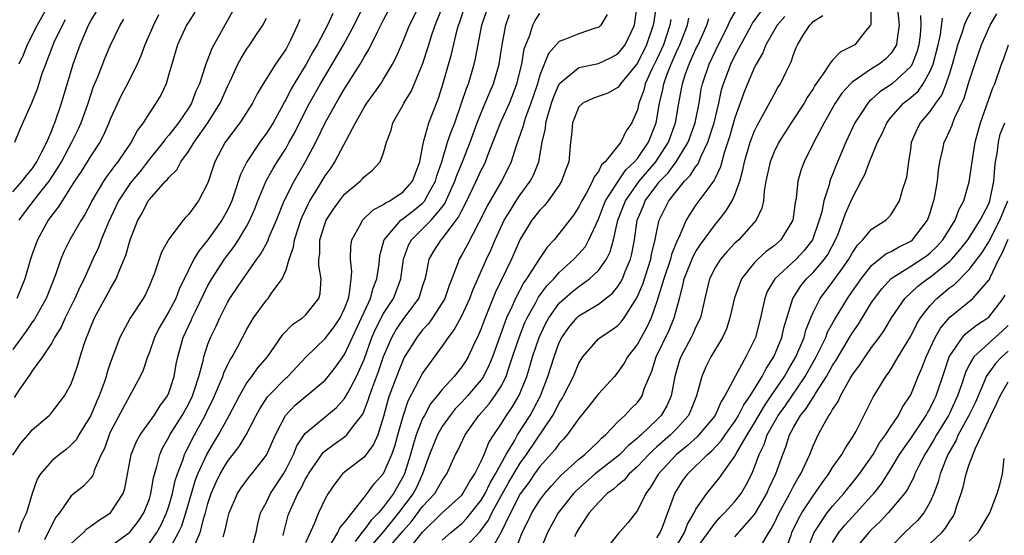
# Model space of a CAD drawing. Units: inches. Extents: x 2613000 to 2616000, y 1485000 to 1488000.
# Drawn here: x 2614020 to 2614121, y 1485669 to 1485722 of the extents above; entities that cross this region are included whole.
import ezdxf

# ---------------------------------------------------------------- set-up
doc = ezdxf.new("R2010")
doc.units = ezdxf.units.IN
doc.header["$MEASUREMENT"] = 0
doc.layers.add('LD26131485_2ft', color=234, linetype='Continuous')

msp = doc.modelspace()

# ---------------------------------------------------------------- linework, layer by layer
at = {"layer": 'LD26131485_2ft'}
for points, elevation in [([(2614041.86, 1485723), (2614040.72, 1485721), (2614040.4, 1485720.4), (2614039.59, 1485719), (2614039.39, 1485718.61), (2614038.77, 1485717), (2614038.69, 1485716.69), (2614038.12, 1485715), (2614037.77, 1485714.23), (2614037.31, 1485713), (2614037, 1485712.49), (2614035.99, 1485711), (2614035, 1485709.73), (2614034.65, 1485709.35), (2614034.42, 1485709), (2614033, 1485707.25), (2614032.02, 1485705.98), (2614031.19, 1485705), (2614031, 1485704.75), (2614029.84, 1485703), (2614028.82, 1485700.82), (2614028.06, 1485699), (2614027.78, 1485698.22), (2614027.2, 1485697), (2614026.31, 1485695), (2614025.86, 1485694.14), (2614025.36, 1485693), (2614024.36, 1485691), (2614023.95, 1485690.05), (2614023.29, 1485689), (2614023, 1485688.45), (2614022.05, 1485687), (2614021, 1485685.57), (2614020.78, 1485685.22), (2614019.73, 1485683.73), (2614019.15, 1485682.85)], 9756), ([(2614022.64, 1485723), (2614021.5, 1485721), (2614020.49, 1485719), (2614020.07, 1485717.93), (2614019.63, 1485717)], 9768), ([(2614025, 1485667.86), (2614026.26, 1485669), (2614026.61, 1485669.39), (2614027, 1485669.64), (2614027.78, 1485670.22), (2614029.03, 1485671), (2614030.33, 1485673), (2614030.49, 1485673.51), (2614031.14, 1485677), (2614031.67, 1485678.33), (2614032.05, 1485679), (2614033.49, 1485681), (2614034.06, 1485681.94), (2614034.87, 1485683), (2614035, 1485683.3), (2614035.55, 1485685), (2614035.76, 1485686.24), (2614035.91, 1485687), (2614036.46, 1485689), (2614037.28, 1485690.72), (2614037.4, 1485691), (2614037.75, 1485691.75), (2614039, 1485694.31), (2614039.39, 1485695), (2614040.69, 1485697), (2614041, 1485697.43), (2614041.69, 1485698.31), (2614042.14, 1485699), (2614043, 1485700.43), (2614043.31, 1485701), (2614043.82, 1485702.18), (2614044.13, 1485703), (2614044.96, 1485705.04), (2614045.68, 1485706.32), (2614046.1, 1485707), (2614047, 1485708.4), (2614047.34, 1485709), (2614047.94, 1485710.06), (2614048.39, 1485711), (2614049.4, 1485713), (2614050.53, 1485715), (2614051.74, 1485717), (2614052.9, 1485719), (2614054, 1485721), (2614055, 1485723.07)], 9748), ([(2614029, 1485667.55), (2614031, 1485669.05), (2614031.86, 1485670.14), (2614032.44, 1485671), (2614033, 1485672.46), (2614033.16, 1485673), (2614033.41, 1485674.59), (2614033.77, 1485675.77), (2614034.06, 1485677), (2614034.36, 1485677.64), (2614035, 1485678.77), (2614035.11, 1485679), (2614036.35, 1485681), (2614037, 1485682.17), (2614037.41, 1485683), (2614037.63, 1485683.63), (2614038.07, 1485685), (2614038.47, 1485686.47), (2614038.57, 1485687), (2614039, 1485688.32), (2614039.27, 1485689), (2614039.84, 1485690.16), (2614040.21, 1485691), (2614041, 1485692.58), (2614041.25, 1485693), (2614041.97, 1485694.03), (2614042.6, 1485695), (2614044.01, 1485697), (2614044.43, 1485697.57), (2614045.13, 1485698.87), (2614045.29, 1485699.29), (2614046.01, 1485701), (2614046.82, 1485703), (2614047.83, 1485705), (2614049, 1485707.03), (2614050.06, 1485709), (2614051.02, 1485711), (2614052.13, 1485713), (2614052.46, 1485713.54), (2614053, 1485714.47), (2614054.59, 1485717), (2614055, 1485717.73), (2614055.49, 1485718.51), (2614056.4, 1485720.4), (2614057, 1485721.56), (2614057.79, 1485723)], 9746), ([(2614033, 1485667.91), (2614033.76, 1485669), (2614034.21, 1485669.79), (2614034.77, 1485671), (2614035, 1485671.71), (2614035.36, 1485673), (2614035.66, 1485674.34), (2614035.88, 1485675), (2614036.43, 1485676.43), (2614036.61, 1485677), (2614036.73, 1485677.27), (2614037.61, 1485679), (2614038.71, 1485681), (2614039, 1485681.6), (2614039.47, 1485682.53), (2614040.2, 1485684.2), (2614040.52, 1485685), (2614040.63, 1485685.37), (2614041, 1485686.14), (2614041.29, 1485686.71), (2614041.49, 1485687), (2614042.08, 1485688.08), (2614043, 1485689.83), (2614043.42, 1485690.58), (2614043.68, 1485691), (2614045, 1485692.82), (2614045.17, 1485693), (2614045.52, 1485693.52), (2614046.61, 1485695), (2614047, 1485695.93), (2614047.32, 1485697), (2614047.77, 1485698.23), (2614047.86, 1485699), (2614048.27, 1485700.27), (2614048.52, 1485701), (2614048.65, 1485701.35), (2614049.29, 1485702.71), (2614049.45, 1485703), (2614050.19, 1485704.19), (2614051, 1485705.54), (2614051.61, 1485706.39), (2614052.01, 1485707), (2614054.11, 1485711), (2614055, 1485712.55), (2614055.29, 1485713), (2614056.01, 1485713.99), (2614056.7, 1485715), (2614057, 1485715.47), (2614057.91, 1485717), (2614058.28, 1485717.72), (2614059, 1485719.37), (2614059.65, 1485721), (2614060.67, 1485723)], 9744), ([(2614035, 1485667.17), (2614036, 1485669), (2614036.32, 1485669.68), (2614036.75, 1485671), (2614037.31, 1485673), (2614037.71, 1485674.29), (2614037.98, 1485675), (2614038.9, 1485677), (2614039.67, 1485678.33), (2614040.09, 1485679), (2614041.19, 1485681), (2614042.22, 1485683), (2614043, 1485684.33), (2614043.51, 1485685), (2614044.13, 1485685.87), (2614045.09, 1485687), (2614046.69, 1485689.31), (2614047.67, 1485690.33), (2614048.68, 1485691), (2614049, 1485691.28), (2614050.38, 1485693), (2614050.51, 1485693.49), (2614050.61, 1485695), (2614050.36, 1485696.36), (2614050.37, 1485697), (2614050.45, 1485697.55), (2614050.48, 1485699), (2614051, 1485700.69), (2614051.12, 1485701), (2614051.87, 1485702.13), (2614052.47, 1485703), (2614053, 1485703.67), (2614054.6, 1485705), (2614054.8, 1485705.2), (2614055, 1485705.47), (2614055.87, 1485706.13), (2614056.66, 1485707), (2614057, 1485707.92), (2614057.29, 1485709), (2614057.76, 1485710.24), (2614057.94, 1485711), (2614059, 1485712.85), (2614059.07, 1485713), (2614059.81, 1485714.19), (2614061, 1485717), (2614061.64, 1485719), (2614061.91, 1485719.91), (2614062.27, 1485721), (2614062.5, 1485721.5), (2614063.09, 1485723)], 9742), ([(2614037.58, 1485667.58), (2614038.19, 1485669), (2614038.61, 1485670.61), (2614038.74, 1485671), (2614039, 1485671.98), (2614039.33, 1485673), (2614039.84, 1485674.16), (2614040.24, 1485675), (2614041, 1485676.29), (2614042.2, 1485677.8), (2614042.92, 1485679), (2614043.95, 1485681), (2614044.32, 1485681.68), (2614045.1, 1485682.9), (2614045.19, 1485683), (2614047, 1485684.85), (2614047.17, 1485685), (2614049.05, 1485687), (2614051, 1485688.89), (2614051.93, 1485690.07), (2614052.54, 1485691), (2614053, 1485691.97), (2614053.39, 1485693), (2614053.52, 1485693.52), (2614053.69, 1485695), (2614053.74, 1485695.74), (2614053.61, 1485697), (2614053.65, 1485698.35), (2614053.75, 1485699), (2614054.65, 1485700.65), (2614054.82, 1485701), (2614055.92, 1485702.08), (2614057, 1485702.61), (2614057.21, 1485702.79), (2614057.63, 1485703), (2614059, 1485703.92), (2614059.95, 1485705), (2614060.72, 1485707), (2614061, 1485708.48), (2614061.08, 1485709), (2614061.13, 1485709.13), (2614061.63, 1485711), (2614062.58, 1485713.42), (2614063, 1485714.71), (2614063.97, 1485718.03), (2614064.53, 1485720.53), (2614064.66, 1485721), (2614064.76, 1485721.24), (2614065.35, 1485723)], 9740), ([(2614040.55, 1485668.55), (2614040.77, 1485669.23), (2614041, 1485670.34), (2614041.18, 1485671), (2614042.02, 1485673), (2614042.41, 1485673.59), (2614043.26, 1485674.74), (2614043.49, 1485675), (2614045, 1485676.94), (2614045.92, 1485679), (2614046.96, 1485681), (2614047.94, 1485682.06), (2614051, 1485684.62), (2614051.32, 1485685), (2614052.06, 1485685.94), (2614053, 1485687.23), (2614054.74, 1485691), (2614055, 1485691.59), (2614055.67, 1485693), (2614055.94, 1485694.06), (2614056.31, 1485695), (2614056.53, 1485696.53), (2614056.61, 1485697.39), (2614057.05, 1485699), (2614058.76, 1485701), (2614058.89, 1485701.11), (2614059, 1485701.17), (2614060.03, 1485701.97), (2614061, 1485702.76), (2614061.21, 1485703), (2614061.43, 1485703.43), (2614062.32, 1485705), (2614062.46, 1485705.54), (2614062.97, 1485707), (2614063.56, 1485709), (2614063.92, 1485710.08), (2614064.28, 1485711), (2614064.99, 1485712.99), (2614065.48, 1485714.52), (2614065.68, 1485715), (2614066.29, 1485717), (2614066.43, 1485717.57), (2614067.06, 1485721), (2614067.74, 1485723)], 9738), ([(2614051.32, 1485667.32), (2614052.3, 1485669), (2614052.52, 1485669.48), (2614053, 1485670.03), (2614055, 1485672.59), (2614055.32, 1485673), (2614056.02, 1485673.98), (2614057, 1485675.04), (2614057.85, 1485677), (2614058.14, 1485677.86), (2614058.47, 1485679), (2614059, 1485680.93), (2614059.5, 1485682.5), (2614061, 1485685.31), (2614063, 1485688.05), (2614063.65, 1485689), (2614064.23, 1485689.77), (2614065, 1485691.22), (2614065.83, 1485693), (2614066.15, 1485693.85), (2614067.54, 1485697), (2614068.01, 1485697.99), (2614068.44, 1485699), (2614069.35, 1485701), (2614069.96, 1485701.96), (2614070.59, 1485703), (2614071, 1485703.61), (2614072.03, 1485705), (2614072.36, 1485705.64), (2614072.9, 1485707), (2614073.26, 1485709), (2614073.58, 1485710.42), (2614073.63, 1485711), (2614073.86, 1485711.86), (2614074.21, 1485713), (2614074.41, 1485713.59), (2614075, 1485714.97), (2614077, 1485716.66), (2614079, 1485717.07), (2614080.33, 1485717.67), (2614081, 1485718.05), (2614081.74, 1485719), (2614082.7, 1485721), (2614082.74, 1485721.26), (2614082.98, 1485723)], 9730), ([(2614084.92, 1485723), (2614084.67, 1485721.33), (2614084.63, 1485721), (2614083.95, 1485719), (2614083, 1485717.1), (2614081.27, 1485715), (2614081.18, 1485714.82), (2614081, 1485714.6), (2614079.97, 1485714.03), (2614078.49, 1485713.51), (2614077.42, 1485713), (2614077, 1485712.62), (2614076.35, 1485711), (2614076.24, 1485709.76), (2614076.15, 1485709), (2614075.96, 1485707), (2614075.69, 1485706.31), (2614075.24, 1485705), (2614075, 1485704.61), (2614073.87, 1485703), (2614073.49, 1485702.51), (2614073, 1485702.03), (2614072.19, 1485701), (2614071, 1485699.05), (2614070.11, 1485697), (2614068.44, 1485693.56), (2614067.69, 1485691.69), (2614067.4, 1485691), (2614067, 1485689.92), (2614066.73, 1485689.27), (2614066.21, 1485688.21), (2614065.65, 1485687), (2614065.41, 1485686.59), (2614065, 1485685.97), (2614064.23, 1485685), (2614063, 1485683.65), (2614062.5, 1485683), (2614061.82, 1485682.18), (2614061.18, 1485681), (2614061, 1485680.67), (2614060.35, 1485679), (2614060.02, 1485677.98), (2614059.75, 1485677), (2614059.13, 1485675), (2614059, 1485674.74), (2614058, 1485673), (2614057, 1485671.63), (2614056.48, 1485671), (2614055.73, 1485670.27), (2614055, 1485669.27), (2614054.78, 1485669), (2614054.09, 1485668.09)], 9728), ([(2614063, 1485668.21), (2614063.87, 1485669), (2614065, 1485669.93), (2614065.53, 1485670.47), (2614067, 1485672.31), (2614067.39, 1485673), (2614067.91, 1485674.09), (2614068.46, 1485675), (2614069, 1485676.02), (2614069.54, 1485677), (2614070.4, 1485678.4), (2614070.73, 1485679), (2614072.01, 1485681), (2614072.36, 1485681.64), (2614073.07, 1485683), (2614073.84, 1485685), (2614074.46, 1485687), (2614075, 1485688.48), (2614075.25, 1485689), (2614075.98, 1485690.02), (2614076.79, 1485691), (2614077, 1485691.2), (2614079, 1485692.41), (2614080.46, 1485693.54), (2614081, 1485694.2), (2614081.32, 1485694.68), (2614081.46, 1485695), (2614081.76, 1485695.76), (2614082.29, 1485697), (2614082.43, 1485697.57), (2614082.69, 1485699), (2614082.98, 1485701), (2614083.58, 1485702.42), (2614083.81, 1485703), (2614085, 1485704.61), (2614085.31, 1485705), (2614086.14, 1485705.86), (2614086.98, 1485707), (2614088.19, 1485709), (2614088.91, 1485711), (2614089.32, 1485713), (2614089.55, 1485714.45), (2614089.67, 1485715), (2614090.34, 1485717), (2614091, 1485718.36), (2614092.31, 1485721), (2614092.52, 1485721.48), (2614093.26, 1485722.74)], 9720), ([(2614106.91, 1485723), (2614106.92, 1485721.08), (2614106.89, 1485721), (2614106.34, 1485720.34), (2614105.28, 1485719), (2614105, 1485718.83), (2614103.76, 1485718.24), (2614103, 1485717.42), (2614102.67, 1485717), (2614102.11, 1485716.11), (2614101.19, 1485714.81), (2614101, 1485714.49), (2614100.41, 1485713.59), (2614100.07, 1485713), (2614098.76, 1485711), (2614097.5, 1485709), (2614097, 1485708.01), (2614096.59, 1485707), (2614096.17, 1485705), (2614095.99, 1485703.99), (2614095.91, 1485703), (2614095.76, 1485702.24), (2614095.18, 1485701), (2614093.38, 1485699), (2614093.18, 1485698.82), (2614093, 1485698.65), (2614092.2, 1485697.8), (2614091.52, 1485697), (2614091, 1485696.18), (2614090.4, 1485695), (2614089.91, 1485693), (2614089.45, 1485691), (2614089, 1485690.07), (2614088.67, 1485689.33), (2614088.51, 1485689), (2614087.44, 1485687), (2614087.32, 1485686.68), (2614086.85, 1485685), (2614086.47, 1485683), (2614086.01, 1485681.99), (2614085.44, 1485681), (2614085, 1485680.54), (2614083.37, 1485679), (2614083.17, 1485678.83), (2614083, 1485678.66), (2614082.08, 1485677.92), (2614081.19, 1485677), (2614081, 1485676.83), (2614078.69, 1485675), (2614076.72, 1485673.28), (2614076.47, 1485673), (2614074.9, 1485671), (2614073.8, 1485669), (2614072.98, 1485667)], 9712), ([(2614019, 1485703.91), (2614019.97, 1485705), (2614020.4, 1485705.6), (2614021, 1485706.29), (2614021.47, 1485707), (2614022, 1485708), (2614022.48, 1485709), (2614023, 1485710.21), (2614023.22, 1485710.78), (2614023.32, 1485711), (2614023.99, 1485713), (2614025.19, 1485717), (2614025.91, 1485719), (2614026.78, 1485721), (2614027, 1485721.43), (2614027.59, 1485722.41)], 9764), ([(2614037.67, 1485722.33), (2614037, 1485721.31), (2614036.82, 1485721), (2614035.9, 1485719), (2614035.29, 1485717), (2614035, 1485715.96), (2614034.71, 1485715), (2614034.16, 1485713.84), (2614033.68, 1485713), (2614033, 1485712.02), (2614032.36, 1485711), (2614031.77, 1485710.23), (2614031.14, 1485709), (2614029.78, 1485707), (2614029.42, 1485706.58), (2614029, 1485705.97), (2614028.57, 1485705.43), (2614028.29, 1485705), (2614027.12, 1485703), (2614027, 1485702.74), (2614026.39, 1485701.61), (2614026.01, 1485701), (2614024.85, 1485699), (2614024.24, 1485697.76), (2614023.94, 1485697), (2614023.4, 1485695.4), (2614022.44, 1485693), (2614021.19, 1485690.81), (2614021, 1485690.56), (2614020.38, 1485689.62), (2614019, 1485687.75)], 9758), ([(2614019, 1485676.94), (2614019.83, 1485678.17), (2614020.57, 1485679), (2614021, 1485679.53), (2614022.74, 1485681), (2614022.87, 1485681.13), (2614024.31, 1485683), (2614025, 1485684.25), (2614025.27, 1485685), (2614025.7, 1485686.3), (2614025.9, 1485687), (2614026.31, 1485688.31), (2614026.56, 1485689), (2614026.7, 1485689.3), (2614027, 1485690.09), (2614027.38, 1485691), (2614029, 1485693.95), (2614029.61, 1485695), (2614029.96, 1485695.96), (2614030.58, 1485697.42), (2614031.03, 1485699), (2614031.82, 1485701), (2614032.26, 1485701.74), (2614032.89, 1485703), (2614033, 1485703.14), (2614034.67, 1485705), (2614034.84, 1485705.16), (2614035, 1485705.39), (2614035.82, 1485706.18), (2614036.24, 1485707), (2614037, 1485708.04), (2614037.6, 1485709), (2614039, 1485711), (2614040.26, 1485713), (2614041, 1485714.72), (2614041.27, 1485715.27), (2614042.06, 1485717), (2614042.39, 1485717.61), (2614043, 1485718.58), (2614043.3, 1485719), (2614043.83, 1485719.83), (2614044.61, 1485721), (2614045, 1485721.71)], 9754), ([(2614033.95, 1485722.05), (2614033.41, 1485721), (2614032.53, 1485719), (2614032.13, 1485717.87), (2614031.75, 1485717), (2614030.76, 1485715), (2614030.15, 1485713.85), (2614029, 1485711.38), (2614028.85, 1485711), (2614028.29, 1485709.71), (2614027.91, 1485709), (2614027, 1485707.62), (2614026.01, 1485705.99), (2614025.34, 1485705), (2614025, 1485704.45), (2614024.06, 1485703), (2614023.67, 1485702.33), (2614023, 1485701.51), (2614022.63, 1485701), (2614021.53, 1485699), (2614021, 1485697.53), (2614020.83, 1485697), (2614020.23, 1485695), (2614019.43, 1485693)], 9760), ([(2614051.81, 1485722.19), (2614051.26, 1485721), (2614050.2, 1485719), (2614049.75, 1485718.25), (2614049.07, 1485717), (2614047.84, 1485715), (2614047.53, 1485714.47), (2614047, 1485713.4), (2614046.85, 1485713.15), (2614046.5, 1485712.5), (2614045.67, 1485711), (2614045, 1485709.92), (2614044.32, 1485709), (2614042.98, 1485707), (2614042.33, 1485705.68), (2614041.7, 1485703.7), (2614041.45, 1485703), (2614041.32, 1485702.68), (2614041, 1485702.03), (2614040.42, 1485701), (2614039, 1485698.99), (2614038.09, 1485697.91), (2614037.56, 1485697), (2614037, 1485695.9), (2614036.05, 1485693.95), (2614035.7, 1485693), (2614035, 1485691.64), (2614034.61, 1485691), (2614034.02, 1485689.98), (2614033.52, 1485689), (2614033, 1485687.48), (2614032.81, 1485687), (2614032.36, 1485685.64), (2614032.07, 1485685), (2614030.28, 1485681.72), (2614029, 1485679.27), (2614028.87, 1485679), (2614028.39, 1485677.61), (2614028.07, 1485677), (2614027.36, 1485675.36), (2614027.26, 1485675), (2614027.19, 1485674.81), (2614027, 1485674.58), (2614026.25, 1485673.75), (2614025, 1485672.77), (2614023.78, 1485671), (2614023.43, 1485670.57), (2614023, 1485669.79), (2614022.26, 1485668.26)], 9750), ([(2614043.52, 1485667.52), (2614043.93, 1485669), (2614044.12, 1485669.88), (2614044.4, 1485671), (2614045, 1485672.11), (2614045.42, 1485673), (2614046.73, 1485675), (2614047, 1485675.48), (2614047.76, 1485677), (2614048.12, 1485677.88), (2614048.87, 1485679), (2614049, 1485679.17), (2614052.19, 1485681.81), (2614053, 1485682.72), (2614053.11, 1485682.89), (2614053.33, 1485683.33), (2614054.22, 1485685), (2614055, 1485686.72), (2614055.81, 1485689), (2614056.16, 1485689.84), (2614057, 1485691.46), (2614058.02, 1485693), (2614058.29, 1485693.71), (2614058.75, 1485695), (2614059.03, 1485697), (2614059.55, 1485698.45), (2614059.86, 1485699), (2614061, 1485700.11), (2614061.87, 1485701), (2614063, 1485702.34), (2614063.28, 1485702.72), (2614064.31, 1485705), (2614064.48, 1485705.52), (2614065.08, 1485707), (2614065.86, 1485709), (2614066.6, 1485711), (2614067, 1485712.02), (2614067.42, 1485713), (2614067.88, 1485714.12), (2614068.27, 1485715), (2614068.84, 1485717), (2614069.15, 1485719), (2614069.52, 1485721), (2614069.91, 1485722.09)], 9736), ([(2614046.7, 1485668.7), (2614046.79, 1485669), (2614047.23, 1485670.77), (2614047.31, 1485671), (2614047.55, 1485671.55), (2614048.22, 1485673), (2614048.52, 1485673.48), (2614049, 1485674.49), (2614049.19, 1485674.81), (2614049.29, 1485675), (2614050.8, 1485677.2), (2614051, 1485677.38), (2614051.93, 1485678.07), (2614053, 1485678.81), (2614053.22, 1485679), (2614053.81, 1485679.81), (2614054.86, 1485681.14), (2614055, 1485681.47), (2614055.43, 1485682.57), (2614055.54, 1485683), (2614055.85, 1485683.85), (2614056.49, 1485685.51), (2614057, 1485687.04), (2614057.83, 1485689), (2614058.25, 1485689.75), (2614059, 1485690.83), (2614060.6, 1485693), (2614060.71, 1485693.29), (2614061, 1485694.21), (2614061.27, 1485695), (2614061.36, 1485695.36), (2614061.68, 1485697), (2614062.15, 1485697.85), (2614062.89, 1485699), (2614063, 1485699.11), (2614064.68, 1485701.32), (2614065, 1485702), (2614065.35, 1485702.65), (2614066.49, 1485705), (2614067, 1485706.14), (2614067.3, 1485706.7), (2614067.43, 1485707), (2614067.68, 1485707.68), (2614068.98, 1485711), (2614069.89, 1485713), (2614070.21, 1485713.79), (2614070.66, 1485715), (2614071.15, 1485717), (2614071.41, 1485718.59), (2614071.57, 1485719), (2614071.97, 1485719.97), (2614072.28, 1485721), (2614072.52, 1485721.48), (2614073, 1485722.2)], 9734), ([(2614079.92, 1485722.08), (2614079.27, 1485721), (2614079, 1485720.76), (2614078.68, 1485720.68), (2614077, 1485720.1), (2614075.48, 1485719.48), (2614075, 1485719.32), (2614073.89, 1485718.11), (2614073, 1485715.86), (2614072.75, 1485715), (2614072.32, 1485713.68), (2614072.09, 1485713), (2614071.55, 1485711.55), (2614071.37, 1485711), (2614071.31, 1485710.69), (2614070.53, 1485708.53), (2614070.06, 1485707), (2614069.73, 1485706.27), (2614069.07, 1485705), (2614067.57, 1485702.43), (2614066.92, 1485701.08), (2614066.71, 1485700.71), (2614065.56, 1485698.45), (2614065, 1485697.45), (2614064.73, 1485697), (2614064.61, 1485696.61), (2614064, 1485695), (2614063.7, 1485694.3), (2614063.26, 1485693), (2614063, 1485692.55), (2614062, 1485691), (2614061.6, 1485690.4), (2614061, 1485689.76), (2614060.39, 1485689), (2614059.15, 1485687), (2614059, 1485686.71), (2614058.51, 1485685.49), (2614057.58, 1485683), (2614057.44, 1485682.56), (2614057, 1485680.88), (2614056.4, 1485679), (2614055.97, 1485678.03), (2614055, 1485676.73), (2614053, 1485675.18), (2614052.8, 1485675), (2614052, 1485674), (2614051.31, 1485673), (2614051, 1485672.44), (2614050.34, 1485671), (2614049.9, 1485669.9), (2614049, 1485667.94)], 9732), ([(2614057.14, 1485667), (2614059, 1485669.18), (2614059.86, 1485670.14), (2614061, 1485671.66), (2614062.25, 1485673), (2614062.53, 1485673.47), (2614063, 1485674.34), (2614063.48, 1485675), (2614064.38, 1485677), (2614064.6, 1485677.4), (2614065.35, 1485679), (2614066.77, 1485681), (2614067.81, 1485682.19), (2614068.41, 1485683), (2614069, 1485683.94), (2614069.54, 1485685), (2614069.79, 1485685.79), (2614070.22, 1485687), (2614070.88, 1485689), (2614071.48, 1485690.52), (2614071.7, 1485691), (2614072.59, 1485692.59), (2614072.87, 1485693.13), (2614073.72, 1485694.28), (2614074.43, 1485695), (2614075, 1485695.64), (2614076.5, 1485697), (2614077, 1485697.55), (2614077.67, 1485698.33), (2614078.04, 1485699), (2614079, 1485701.12), (2614079.52, 1485702.48), (2614079.73, 1485703), (2614081, 1485704.95), (2614081.83, 1485706.17), (2614082.71, 1485707), (2614083, 1485707.35), (2614084.13, 1485709), (2614084.91, 1485711), (2614085.25, 1485713), (2614085.61, 1485714.39), (2614085.71, 1485715), (2614086.08, 1485716.08), (2614086.45, 1485717), (2614087, 1485718.28), (2614087.34, 1485719), (2614088.12, 1485721), (2614088.28, 1485721.72)], 9724), ([(2614064, 1485666), (2614066.9, 1485669.1), (2614067.74, 1485670.26), (2614068.09, 1485671), (2614069.19, 1485673), (2614069.84, 1485674.16), (2614071, 1485676.12), (2614071.63, 1485677), (2614074.33, 1485681), (2614074.57, 1485681.43), (2614075, 1485682.29), (2614075.28, 1485682.72), (2614075.44, 1485683), (2614076.44, 1485685), (2614077, 1485686.35), (2614077.42, 1485687), (2614079, 1485688.84), (2614079.18, 1485689), (2614080.29, 1485689.71), (2614081, 1485690.22), (2614081.37, 1485690.63), (2614081.64, 1485691), (2614082.77, 1485692.77), (2614082.96, 1485693.04), (2614083.55, 1485694.45), (2614084.37, 1485697), (2614084.46, 1485697.54), (2614084.83, 1485699), (2614085, 1485699.93), (2614085.24, 1485701), (2614086.22, 1485703), (2614087, 1485704), (2614087.84, 1485705), (2614088.42, 1485705.58), (2614089, 1485706.51), (2614089.22, 1485706.78), (2614089.51, 1485707.51), (2614090.22, 1485709), (2614090.85, 1485711), (2614091.34, 1485713), (2614091.63, 1485714.37), (2614091.82, 1485715), (2614092.58, 1485717), (2614093, 1485717.85), (2614093.6, 1485719), (2614094.7, 1485721), (2614094.81, 1485721.19), (2614095.65, 1485722.35)], 9718), ([(2614098.11, 1485721.89), (2614097.32, 1485721), (2614096.17, 1485719), (2614095.85, 1485718.15), (2614095.16, 1485717), (2614095, 1485716.68), (2614094.29, 1485715), (2614093.92, 1485714.08), (2614093.54, 1485713), (2614093, 1485711.51), (2614092.44, 1485709.56), (2614091.9, 1485707.9), (2614091.53, 1485706.47), (2614091, 1485705.4), (2614090.88, 1485705.12), (2614090.1, 1485704.1), (2614089, 1485702.57), (2614088.37, 1485701.63), (2614088.01, 1485701), (2614087.23, 1485699.23), (2614087.07, 1485698.93), (2614086.5, 1485697.5), (2614086.38, 1485697), (2614085.7, 1485695), (2614085, 1485692.69), (2614084.4, 1485691), (2614083.96, 1485690.04), (2614083.37, 1485689), (2614083, 1485688.3), (2614082, 1485687), (2614081.64, 1485686.36), (2614081, 1485685.42), (2614080.64, 1485685), (2614079, 1485683.22), (2614078.04, 1485681.96), (2614077, 1485680.68), (2614075.82, 1485679), (2614075.43, 1485678.57), (2614075, 1485678.13), (2614074.53, 1485677.47), (2614073, 1485675.76), (2614072.46, 1485675), (2614071.87, 1485674.13), (2614071, 1485672.95), (2614070, 1485671), (2614069, 1485668.97), (2614067.87, 1485667)], 9716), ([(2614070.43, 1485667), (2614071.21, 1485669), (2614071.81, 1485670.19), (2614072.19, 1485671), (2614073, 1485672.31), (2614073.51, 1485673), (2614074.2, 1485673.8), (2614075.16, 1485674.84), (2614077, 1485676.51), (2614077.61, 1485677), (2614079, 1485678.33), (2614079.33, 1485678.67), (2614079.73, 1485679), (2614081, 1485680.33), (2614081.73, 1485681), (2614082.34, 1485681.66), (2614083, 1485682.33), (2614083.29, 1485682.71), (2614083.48, 1485683), (2614083.71, 1485683.71), (2614084.48, 1485685.52), (2614084.94, 1485687), (2614086.25, 1485689.75), (2614086.78, 1485691), (2614087.3, 1485693), (2614087.67, 1485694.33), (2614087.8, 1485695), (2614088.71, 1485697.29), (2614089, 1485697.8), (2614089.47, 1485698.53), (2614091, 1485700.62), (2614091.33, 1485701), (2614092.07, 1485701.93), (2614092.72, 1485703), (2614093, 1485703.61), (2614093.49, 1485705), (2614093.82, 1485706.18), (2614093.96, 1485707), (2614094.54, 1485709), (2614095, 1485710.18), (2614095.27, 1485710.73), (2614096, 1485712), (2614097, 1485713.88), (2614097.4, 1485714.6), (2614097.67, 1485715), (2614098.27, 1485716.27), (2614098.75, 1485717.25), (2614099, 1485718), (2614099.28, 1485718.72), (2614099.42, 1485719), (2614100.06, 1485720.06), (2614100.66, 1485721), (2614100.84, 1485721.16), (2614101, 1485721.36), (2614102.01, 1485721.99)], 9714), ([(2614109.68, 1485722.32), (2614109.81, 1485721), (2614109.6, 1485719.6), (2614109.54, 1485719), (2614109, 1485718.12), (2614108.46, 1485717.54), (2614107.77, 1485717), (2614107, 1485716.51), (2614105.45, 1485715.45), (2614105, 1485715.17), (2614104.82, 1485715), (2614103.96, 1485714.04), (2614103.27, 1485713), (2614102.12, 1485711), (2614101.13, 1485709.14), (2614100.08, 1485707), (2614099.78, 1485706.22), (2614099.43, 1485705), (2614099.26, 1485703.26), (2614099.16, 1485702.84), (2614099, 1485701.52), (2614098.92, 1485701), (2614097.69, 1485699), (2614097, 1485698.39), (2614096.21, 1485697.79), (2614095.33, 1485697), (2614095, 1485696.67), (2614093.65, 1485695), (2614092.95, 1485693.05), (2614092.48, 1485691), (2614092.12, 1485689.88), (2614091.71, 1485689), (2614090.53, 1485687), (2614090.02, 1485685.98), (2614089.61, 1485685), (2614089.07, 1485683), (2614088.47, 1485681.53), (2614088.22, 1485681), (2614087, 1485679.64), (2614086.39, 1485679), (2614085, 1485677.77), (2614084.58, 1485677.42), (2614084.17, 1485677), (2614083, 1485675.75), (2614082.16, 1485675), (2614081.64, 1485674.36), (2614081, 1485673.85), (2614080.56, 1485673.44), (2614079.92, 1485673), (2614079, 1485672.09), (2614078.05, 1485671), (2614077, 1485669.42), (2614076.76, 1485669), (2614076.55, 1485668.55)], 9710), ([(2614112.01, 1485721.99), (2614112.04, 1485721), (2614111.96, 1485719.96), (2614111.84, 1485719), (2614111.67, 1485718.33), (2614111.16, 1485717), (2614111, 1485716.76), (2614109.1, 1485715), (2614109, 1485714.92), (2614107.85, 1485714.15), (2614107, 1485713.38), (2614106.79, 1485713.21), (2614106.61, 1485713), (2614105.9, 1485711.9), (2614105.29, 1485711), (2614104.34, 1485709), (2614103.36, 1485706.64), (2614103, 1485705.69), (2614102.79, 1485705.21), (2614102.73, 1485705), (2614102.65, 1485704.65), (2614102.1, 1485703), (2614101.88, 1485701.88), (2614101.62, 1485701), (2614100.94, 1485699), (2614100.09, 1485697.91), (2614099.26, 1485697), (2614097.09, 1485695), (2614096.31, 1485693.69), (2614096.04, 1485693), (2614095.79, 1485691.79), (2614095.61, 1485691), (2614095.09, 1485689), (2614094.11, 1485687), (2614093.01, 1485685), (2614091.97, 1485683), (2614091.58, 1485682.42), (2614090.96, 1485681), (2614089.31, 1485679), (2614089.16, 1485678.84), (2614088.11, 1485677.89), (2614086.99, 1485677), (2614085.16, 1485675), (2614084.35, 1485673.65), (2614083.85, 1485673), (2614083, 1485671.26), (2614082.02, 1485669.98), (2614081, 1485668.84), (2614079.52, 1485667)], 9708), ([(2614085, 1485668.44), (2614085.33, 1485669), (2614085.56, 1485669.56), (2614086.84, 1485673), (2614087.67, 1485674.33), (2614088.16, 1485675), (2614090.18, 1485677), (2614090.63, 1485677.37), (2614091.6, 1485678.4), (2614092.01, 1485679), (2614093, 1485680.38), (2614093.37, 1485681), (2614093.9, 1485682.1), (2614094.55, 1485683), (2614095.78, 1485685), (2614096.18, 1485685.82), (2614096.99, 1485687), (2614097.81, 1485689), (2614098.02, 1485689.98), (2614098.93, 1485693), (2614099.73, 1485694.27), (2614100.33, 1485695), (2614101, 1485695.64), (2614102.16, 1485697), (2614102.5, 1485697.5), (2614103.3, 1485699), (2614103.52, 1485699.52), (2614104.09, 1485701), (2614104.32, 1485701.68), (2614105, 1485703.25), (2614105.94, 1485705), (2614106.3, 1485705.7), (2614106.79, 1485707), (2614107.61, 1485709), (2614108.09, 1485709.91), (2614108.54, 1485711), (2614109, 1485711.57), (2614110.28, 1485713), (2614111, 1485713.59), (2614111.75, 1485714.25), (2614112.27, 1485715), (2614113, 1485716.28), (2614113.3, 1485717), (2614113.8, 1485719), (2614114.04, 1485720.04), (2614114.27, 1485721.73)], 9706), ([(2614087, 1485667.6), (2614087.81, 1485669), (2614088.13, 1485669.87), (2614088.8, 1485671), (2614089, 1485671.4), (2614090.12, 1485673), (2614091.41, 1485674.59), (2614093, 1485676.81), (2614093.2, 1485677.2), (2614094.24, 1485679), (2614095, 1485680.25), (2614096.01, 1485681.99), (2614096.72, 1485683), (2614098.07, 1485685), (2614098.4, 1485685.6), (2614099, 1485686.6), (2614099.22, 1485687), (2614100.07, 1485689), (2614100.26, 1485689.74), (2614100.76, 1485691), (2614101, 1485691.56), (2614101.72, 1485693), (2614103.14, 1485694.86), (2614103.76, 1485695.76), (2614104.65, 1485697), (2614105, 1485697.63), (2614105.54, 1485698.46), (2614106.11, 1485699), (2614107, 1485700.1), (2614108.44, 1485701), (2614108.73, 1485701.27), (2614109, 1485701.59), (2614109.87, 1485703), (2614110.21, 1485704.21), (2614110.47, 1485705), (2614110.59, 1485705.41), (2614110.8, 1485707), (2614111, 1485708.25), (2614111.1, 1485709), (2614111.66, 1485710.34), (2614112, 1485711), (2614113, 1485712.16), (2614113.58, 1485713), (2614114.18, 1485713.82), (2614114.65, 1485715), (2614115, 1485716.08), (2614115.29, 1485717), (2614115.65, 1485718.35), (2614115.84, 1485719), (2614116.31, 1485720.31), (2614116.51, 1485721), (2614116.64, 1485721.36), (2614117.32, 1485722.68)], 9704), ([(2614089, 1485667.26), (2614091, 1485670.04), (2614091.46, 1485670.54), (2614091.93, 1485671), (2614093, 1485672.18), (2614093.62, 1485673), (2614094.13, 1485673.87), (2614094.71, 1485675), (2614095, 1485675.69), (2614095.48, 1485677), (2614095.99, 1485678.01), (2614096.31, 1485679), (2614097, 1485680.26), (2614097.43, 1485681), (2614098.09, 1485681.91), (2614100.2, 1485685), (2614101.31, 1485687), (2614102.29, 1485689), (2614102.48, 1485689.52), (2614103.19, 1485690.81), (2614104.51, 1485693), (2614104.72, 1485693.28), (2614105.91, 1485695), (2614107, 1485696.37), (2614108.44, 1485697.55), (2614109, 1485697.81), (2614109.75, 1485698.25), (2614111, 1485698.87), (2614111.18, 1485699), (2614112.73, 1485701), (2614113, 1485701.78), (2614113.28, 1485702.72), (2614113.38, 1485703), (2614113.48, 1485703.48), (2614113.74, 1485705), (2614113.86, 1485706.14), (2614114, 1485707), (2614114.3, 1485708.3), (2614114.43, 1485709), (2614114.62, 1485709.38), (2614115.25, 1485710.75), (2614115.33, 1485711), (2614115.54, 1485711.54), (2614116.47, 1485713.53), (2614117, 1485715.27), (2614117.56, 1485717), (2614118.24, 1485719), (2614119, 1485720.69), (2614119.15, 1485721), (2614119.83, 1485722.17)], 9702), ([(2614019.21, 1485709), (2614019.74, 1485710.26), (2614020.97, 1485713.03), (2614021.53, 1485714.47), (2614022.03, 1485716.03), (2614022.38, 1485717), (2614023.14, 1485719), (2614023.26, 1485719.26), (2614024.09, 1485721), (2614024.42, 1485721.58)], 9766), ([(2614048.42, 1485721.58), (2614048.17, 1485721), (2614047.46, 1485719.46), (2614047.23, 1485719), (2614047, 1485718.59), (2614045.94, 1485717), (2614044.67, 1485715), (2614044.04, 1485713.96), (2614043.55, 1485713), (2614042.26, 1485711), (2614041, 1485709.32), (2614040.78, 1485709), (2614039.72, 1485707), (2614039.53, 1485706.47), (2614039, 1485704.83), (2614038.05, 1485703), (2614037, 1485701.58), (2614036.71, 1485701.29), (2614036.48, 1485701), (2614035, 1485699.08), (2614034.26, 1485697.74), (2614033.49, 1485695.49), (2614033.3, 1485695), (2614033, 1485694.3), (2614032.59, 1485693.41), (2614032.36, 1485693), (2614031.02, 1485690.98), (2614029.98, 1485689), (2614029, 1485686.34), (2614028.66, 1485685.34), (2614028.57, 1485685), (2614028.36, 1485684.36), (2614027.86, 1485683), (2614027.59, 1485682.41), (2614027, 1485680.99), (2614025.77, 1485679), (2614025.49, 1485678.51), (2614025, 1485677.97), (2614024.48, 1485677.52), (2614023.79, 1485677), (2614023, 1485676.33), (2614021.84, 1485675), (2614021.52, 1485674.48), (2614021.01, 1485673), (2614020.4, 1485671), (2614019.95, 1485670.05), (2614019.58, 1485669)], 9752), ([(2614019.67, 1485701), (2614020.22, 1485701.78), (2614021.64, 1485703.64), (2614022.72, 1485705), (2614023.63, 1485706.37), (2614023.99, 1485707), (2614025.07, 1485709), (2614025.7, 1485710.3), (2614026.02, 1485711), (2614026.73, 1485713), (2614027, 1485713.86), (2614027.29, 1485714.71), (2614027.71, 1485715.71), (2614028.43, 1485717.57), (2614029, 1485718.89), (2614030.02, 1485721), (2614030.38, 1485721.62)], 9762), ([(2614086.42, 1485721.58), (2614086.34, 1485721), (2614085.67, 1485719), (2614085, 1485717.52), (2614084.49, 1485716.49), (2614083.81, 1485715), (2614083.65, 1485714.35), (2614083.15, 1485713), (2614083, 1485712.33), (2614082.42, 1485711), (2614081.84, 1485710.16), (2614081.3, 1485709), (2614079.71, 1485707), (2614079.33, 1485706.67), (2614079, 1485706), (2614078.56, 1485705.44), (2614078.41, 1485705), (2614077.75, 1485703.75), (2614077.31, 1485703), (2614077, 1485702.37), (2614076.47, 1485701.53), (2614075, 1485699.64), (2614074.47, 1485699), (2614073.75, 1485698.25), (2614073, 1485697.13), (2614072.81, 1485696.81), (2614071.63, 1485695), (2614071.36, 1485694.64), (2614070.5, 1485693), (2614070.12, 1485692.12), (2614069.6, 1485691), (2614068.9, 1485689.1), (2614068.14, 1485687), (2614067.82, 1485686.18), (2614067.23, 1485685), (2614067, 1485684.66), (2614065.59, 1485683), (2614065, 1485682.35), (2614064.34, 1485681.66), (2614063.81, 1485681), (2614063, 1485679.85), (2614062.51, 1485679), (2614061.7, 1485677), (2614061, 1485675), (2614060.37, 1485673.63), (2614060.04, 1485673), (2614058.54, 1485671), (2614057, 1485669.12), (2614055.15, 1485667)], 9726), ([(2614059.34, 1485667), (2614061, 1485669.05), (2614063, 1485671), (2614065, 1485672.84), (2614065.13, 1485673), (2614065.8, 1485674.2), (2614066.35, 1485675), (2614067, 1485676.3), (2614067.31, 1485677), (2614067.78, 1485678.22), (2614068.28, 1485679), (2614069, 1485680.06), (2614069.59, 1485681), (2614070.17, 1485681.83), (2614070.86, 1485683), (2614071, 1485683.32), (2614071.66, 1485685), (2614071.98, 1485686.02), (2614072.26, 1485687), (2614072.92, 1485689), (2614073.6, 1485690.4), (2614073.93, 1485691), (2614075, 1485692.49), (2614075.54, 1485693), (2614076.32, 1485693.68), (2614077, 1485694.23), (2614078.1, 1485695), (2614079, 1485695.84), (2614079.82, 1485697), (2614080.22, 1485697.78), (2614080.55, 1485699), (2614081, 1485701), (2614081.77, 1485703), (2614083.18, 1485705), (2614084.88, 1485707), (2614086.19, 1485709), (2614086.89, 1485711), (2614087.25, 1485713), (2614087.53, 1485714.47), (2614087.61, 1485715), (2614087.9, 1485715.9), (2614088.29, 1485717), (2614088.52, 1485717.48), (2614089, 1485718.58), (2614089.21, 1485719), (2614090.11, 1485721), (2614090.33, 1485721.67)], 9722), ([(2614093, 1485668.57), (2614095, 1485670.85), (2614095.06, 1485670.94), (2614096.25, 1485673), (2614096.48, 1485673.52), (2614097.18, 1485675), (2614097.9, 1485677), (2614098.22, 1485677.78), (2614098.6, 1485679), (2614099, 1485679.75), (2614099.72, 1485681), (2614100.3, 1485681.7), (2614101, 1485682.85), (2614101.07, 1485682.93), (2614101.26, 1485683.26), (2614102.39, 1485685), (2614103, 1485686.11), (2614103.35, 1485686.65), (2614104.84, 1485689.16), (2614105, 1485689.42), (2614105.64, 1485690.36), (2614107, 1485692.56), (2614107.29, 1485693), (2614108.03, 1485693.97), (2614109, 1485695.03), (2614111, 1485696.29), (2614112.1, 1485697), (2614112.63, 1485697.37), (2614113, 1485697.67), (2614113.68, 1485698.32), (2614114.3, 1485699), (2614115.55, 1485701), (2614115.92, 1485702.08), (2614116.43, 1485703), (2614117, 1485704.95), (2614117.29, 1485707), (2614117.61, 1485709), (2614118.15, 1485711), (2614119.43, 1485714.57), (2614119.63, 1485715), (2614120.32, 1485717), (2614120.51, 1485717.49), (2614121.01, 1485719)], 9700), ([(2614095.71, 1485667.71), (2614096.46, 1485669), (2614096.68, 1485669.32), (2614097, 1485669.93), (2614097.52, 1485671), (2614098.62, 1485673), (2614098.74, 1485673.26), (2614099, 1485673.74), (2614099.45, 1485674.55), (2614099.74, 1485675), (2614100.41, 1485676.41), (2614100.66, 1485677), (2614101, 1485677.87), (2614101.53, 1485679), (2614102.13, 1485680.13), (2614102.63, 1485681), (2614102.8, 1485681.2), (2614103, 1485681.61), (2614103.57, 1485682.43), (2614103.81, 1485683), (2614104.79, 1485684.79), (2614105, 1485685.14), (2614105.8, 1485686.2), (2614106.32, 1485687), (2614107, 1485687.97), (2614107.77, 1485689), (2614108.28, 1485689.72), (2614109.04, 1485691), (2614110.39, 1485693), (2614111.74, 1485694.26), (2614112.73, 1485695), (2614113, 1485695.18), (2614115, 1485696.8), (2614115.2, 1485697), (2614116.04, 1485697.96), (2614116.85, 1485699), (2614118.12, 1485701), (2614119, 1485702.69), (2614119.12, 1485703), (2614119.52, 1485705), (2614119.63, 1485706.37), (2614119.7, 1485707), (2614119.86, 1485707.86), (2614120, 1485709), (2614120.18, 1485709.82), (2614120.65, 1485711)], 9698), ([(2614098.1, 1485667), (2614098.74, 1485668.74), (2614098.84, 1485669), (2614099.54, 1485670.46), (2614099.86, 1485671), (2614101, 1485672.76), (2614101.18, 1485673), (2614101.92, 1485674.08), (2614102.6, 1485675), (2614103, 1485675.67), (2614103.94, 1485677), (2614104.32, 1485677.68), (2614105, 1485678.7), (2614105.4, 1485679.4), (2614106.48, 1485681.52), (2614107.14, 1485682.86), (2614108.44, 1485685), (2614108.69, 1485685.31), (2614109, 1485685.77), (2614109.73, 1485687), (2614111, 1485689.12), (2614111.62, 1485690.38), (2614112, 1485691), (2614113, 1485692.28), (2614113.67, 1485693), (2614115, 1485694.1), (2614115.53, 1485694.47), (2614117, 1485695.96), (2614118.31, 1485697.69), (2614119, 1485698.79), (2614120.15, 1485701), (2614120.96, 1485703)], 9696), ([(2614100.33, 1485667), (2614101, 1485668.76), (2614101.1, 1485669), (2614102.45, 1485671), (2614103, 1485671.71), (2614104.14, 1485673), (2614104.52, 1485673.48), (2614105, 1485674.06), (2614105.75, 1485675), (2614107, 1485676.76), (2614107.15, 1485677), (2614107.82, 1485678.18), (2614108.41, 1485679), (2614109, 1485679.91), (2614109.74, 1485681), (2614110.17, 1485681.83), (2614110.94, 1485683), (2614111, 1485683.11), (2614111.76, 1485685), (2614112.15, 1485685.85), (2614112.57, 1485687), (2614113.52, 1485689), (2614114.05, 1485689.95), (2614115, 1485691.06), (2614117.37, 1485693), (2614119, 1485694.85), (2614119.06, 1485694.94), (2614119.13, 1485695.13), (2614120.03, 1485697), (2614120.38, 1485697.62), (2614121, 1485699.05)], 9694), ([(2614103, 1485667.99), (2614103.65, 1485669), (2614104.25, 1485669.75), (2614105.43, 1485671), (2614107, 1485672.75), (2614107.22, 1485673), (2614108.01, 1485673.99), (2614109, 1485675.55), (2614109.87, 1485677), (2614111, 1485678.64), (2614112.59, 1485681), (2614112.72, 1485681.28), (2614113, 1485681.75), (2614113.4, 1485682.6), (2614113.61, 1485683), (2614114.45, 1485685.55), (2614114.94, 1485687), (2614115, 1485687.11), (2614116.3, 1485689), (2614116.62, 1485689.38), (2614117.74, 1485690.26), (2614118.9, 1485691), (2614119, 1485691.08), (2614120.49, 1485693), (2614120.68, 1485693.32)], 9692), ([(2614121, 1485690.21), (2614120.38, 1485689.62), (2614119, 1485688.42), (2614117.46, 1485687), (2614117, 1485686.2), (2614116.6, 1485685.4), (2614116.23, 1485684.23), (2614115.81, 1485683), (2614115, 1485681.27), (2614114.86, 1485681), (2614113.64, 1485679), (2614113.42, 1485678.58), (2614113, 1485677.88), (2614112.44, 1485677), (2614111.85, 1485675.85), (2614111.44, 1485675), (2614111.32, 1485674.68), (2614111, 1485674.09), (2614110.63, 1485673.37), (2614110.36, 1485673), (2614108.69, 1485671), (2614107.88, 1485670.12), (2614107, 1485669.3), (2614106.71, 1485669), (2614105, 1485666.99)], 9690), ([(2614121, 1485687.57), (2614120.34, 1485687), (2614119.69, 1485686.31), (2614119, 1485685.38), (2614118.75, 1485685), (2614118.6, 1485684.6), (2614117.63, 1485682.37), (2614116.97, 1485681), (2614115.88, 1485679), (2614115.61, 1485678.39), (2614114.81, 1485677), (2614114.03, 1485675), (2614113.81, 1485674.19), (2614113.37, 1485673), (2614113, 1485672.15), (2614112.33, 1485671), (2614111.72, 1485670.28), (2614110.39, 1485669), (2614109, 1485667.56)], 9688), ([(2614113, 1485667.89), (2614114.19, 1485669), (2614114.57, 1485669.43), (2614115, 1485670.15), (2614115.35, 1485670.65), (2614115.53, 1485671), (2614115.73, 1485671.73), (2614116.16, 1485673), (2614116.36, 1485673.64), (2614116.67, 1485675), (2614117, 1485675.97), (2614117.63, 1485677.63), (2614118.29, 1485679), (2614119.2, 1485681), (2614119.8, 1485682.2), (2614120.17, 1485683), (2614121, 1485684.44)], 9686), ([(2614117, 1485668.11), (2614117.91, 1485669), (2614119.11, 1485671), (2614119.87, 1485673), (2614120.13, 1485673.87), (2614120.39, 1485675), (2614120.59, 1485676.59)], 9684)]:
    msp.add_lwpolyline(points, dxfattribs=dict(at, elevation=elevation))

doc.saveas('drawing.dxf')
